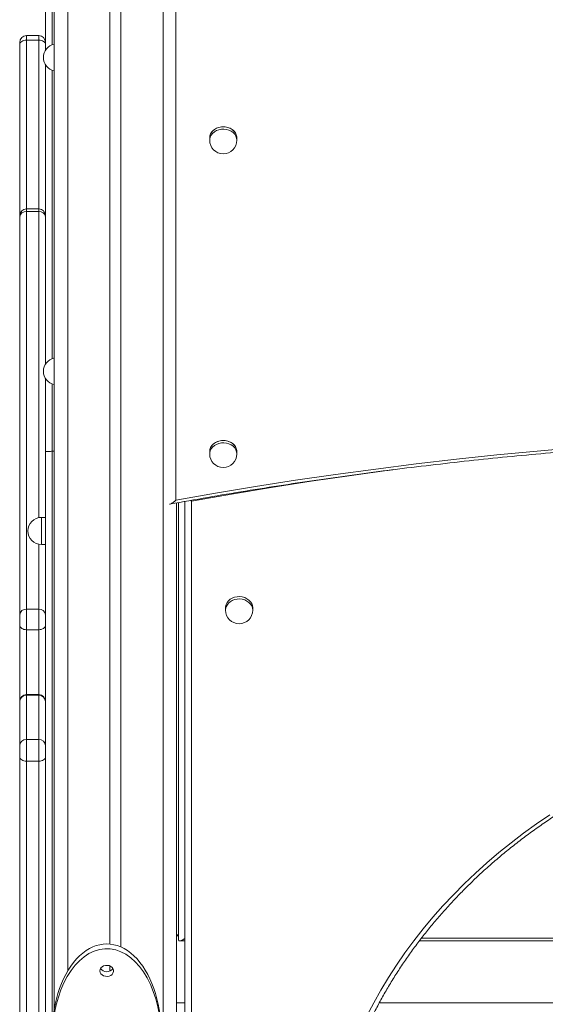
# Model space of a CAD drawing. Units: millimetres. Extents: x -19311 to 24870, y -5431 to 8544.
# Drawn here: x -4415 to -4028, y 881 to 1605 of the extents above; entities that cross this region are included whole.
import ezdxf

# ---------------------------------------------------------------- set-up
doc = ezdxf.new("R2010")
doc.units = ezdxf.units.MM

msp = doc.modelspace()

# ---------------------------------------------------------------- linework, layer by layer
at = {"color": 7, "linetype": 'Continuous', "lineweight": 15}
for p, q in [((-4389.58, 1838.12), (-4389.58, 877.01)), ((-4348.58, 1832.35), (-4348.58, 925.21)), ((-4340.58, 1832.35), (-4340.58, 923.09)), ((-4396, 1582.32), (-4396, 1812.3)), ((-4300.26, 1785.48), (-4300.26, 1251.66)), ((-4401, 1593.1), (-4410, 1593.1)), ((-4415, 1586.47), (-4415, 1588.1)), ((-4415, 1460.7), (-4415, 1586.47)), ((-4410, 1589.83), (-4401, 1589.83)), ((-4396, 1351.65), (-4396, 1571.69)), ((-4275.26, 1517.95), (-4275.26, 1516.22)), ((-4255.26, 1516.22), (-4255.26, 1517.95)), ((-4401, 1465.7), (-4410, 1465.7)), ((-4410, 1463.87), (-4410, 1171.48)), ((-4410, 1463.87), (-4401, 1463.87)), ((-4415, 1459.79), (-4415, 1460.7)), ((-4415, 1167.4), (-4415, 1459.79)), ((-4396, 1287.12), (-4396, 1341.02)), ((-4396, 516.06), (-4396, 1287.12)), ((-4391, 1287.51), (-4389.58, 1287.51)), ((-4275.26, 1287.28), (-4275.26, 1285.54)), ((-4255.26, 1285.54), (-4255.26, 1287.28)), ((-4299.58, 1249.58), (-4299.58, 853.43)), ((-4298.2, 928.44), (-4298.2, 1249.83)), ((-4293.62, 849.99), (-4293.62, 1250.64)), ((-4396, 1238.94), (-4399, 1238.94)), ((-4399, 1218.94), (-4396, 1218.94)), ((-4415, 1159.82), (-4415, 1167.4)), ((-4410, 1171.48), (-4410, 1156.33)), ((-4410, 1171.48), (-4401, 1171.48)), ((-4401, 1156.33), (-4401, 1171.48)), ((-4263.62, 1172.51), (-4263.62, 1170.78)), ((-4243.62, 1170.78), (-4243.62, 1172.51)), ((-4415, 1103.63), (-4415, 1159.82)), ((-4410, 1156.33), (-4401, 1156.33)), ((-4401, 1108.63), (-4410, 1108.63)), ((-4410, 1108.23), (-4410, 1075.75)), ((-4410, 1108.23), (-4401, 1108.23)), ((-4401, 1075.75), (-4401, 1108.23)), ((-4415, 1103.43), (-4415, 1103.63)), ((-4415, 1070.95), (-4415, 1103.43)), ((-4410, 1075.75), (-4410, 1059.64)), ((-4410, 1075.75), (-4401, 1075.75)), ((-4401, 1059.64), (-4401, 1075.75)), ((-4415, 1062.89), (-4415, 1070.95)), ((-4415, 725.47), (-4415, 1062.89)), ((-4410, 1059.64), (-4401, 1059.64)), ((-4410, 1059.64), (-4410, 722.22)), ((-4298.2, 931.93), (-4299.58, 931.93)), ((-4297.28, 927.52), (-4293.62, 927.52)), ((-4121.06, 927.52), (-3356.15, 927.52)), ((-4348.58, 909.12), (-4348.58, 905.4))]:
    msp.add_line(p, q, dxfattribs=at)
at = {"color": 8, "linetype": 'Continuous', "lineweight": 15}
for p, q in [((-4379.58, 1832.35), (-4379.58, 905.64)), ((-4309.58, 1832.35), (-4309.58, 859.21)), ((-4391, 1808.24), (-4391, 1586.39)), ((-4410, 1593.1), (-4410, 1589.83)), ((-4401, 1589.83), (-4401, 1593.1)), ((-4410, 1589.83), (-4410, 1465.7)), ((-4401, 1465.7), (-4401, 1589.83)), ((-4391, 1567.63), (-4391, 1355.71)), ((-4410, 1465.7), (-4410, 1463.87)), ((-4401, 1463.87), (-4401, 1465.7)), ((-4401, 1238.74), (-4401, 1463.87)), ((-4391, 1336.96), (-4391, 1287.51)), ((-4391, 1287.51), (-4391, 519.7)), ((-4288.62, 1250.89), (-4288.62, 847.1)), ((-4399, 1223.17), (-4399, 1238.94)), ((-4401, 1171.48), (-4401, 1219.14)), ((-4399, 1218.94), (-4399, 1223.17)), ((-4410, 1156.33), (-4410, 1108.63)), ((-4401, 1108.63), (-4401, 1156.33)), ((-4410, 1108.63), (-4410, 1108.23)), ((-4401, 1108.23), (-4401, 1108.63)), ((-4401, 793.73), (-4401, 1059.64)), ((-4299.58, 931.18), (-4298.2, 931.18)), ((-4119.45, 929.64), (-3357.76, 929.64)), ((-4299.58, 882.13), (-4293.62, 882.13)), ((-4150.44, 882.13), (-3326.81, 882.13))]:
    msp.add_line(p, q, dxfattribs=at)
at = {"color": 7, "linetype": 'Continuous', "lineweight": 15, "flags": 128}
for points in [[(-4415, 1586.47), (-4414.91, 1587.12), (-4414.62, 1587.75), (-4414.16, 1588.34), (-4413.54, 1588.85), (-4412.78, 1589.27), (-4411.92, 1589.58), (-4410.98, 1589.77), (-4410, 1589.83)], [(-4396, 1586.47), (-4396.1, 1587.12), (-4396.38, 1587.75), (-4396.84, 1588.34), (-4397.47, 1588.85), (-4398.22, 1589.27), (-4399.09, 1589.58), (-4400.03, 1589.77), (-4401, 1589.83)], [(-4255.26, 1517.95), (-4255.44, 1519.49), (-4255.97, 1520.98), (-4256.84, 1522.36), (-4258.02, 1523.58), (-4259.46, 1524.6), (-4261.1, 1525.38), (-4262.9, 1525.88), (-4264.78, 1526.11), (-4266.68, 1526.03), (-4268.53, 1525.67), (-4270.26, 1525.02), (-4271.8, 1524.12), (-4273.12, 1523), (-4274.14, 1521.69), (-4274.85, 1520.25), (-4275.21, 1518.73), (-4275.26, 1517.95)], [(-4300.26, 1251.66), (-4270.96, 1256.79), (-4241.59, 1261.64), (-4212.15, 1266.21), (-4182.65, 1270.5), (-4153.09, 1274.5), (-4123.47, 1278.22), (-4093.81, 1281.66), (-4064.09, 1284.81), (-4034.33, 1287.68), (-4004.53, 1290.26)], [(-4255.26, 1287.28), (-4255.44, 1288.82), (-4255.97, 1290.31), (-4256.84, 1291.69), (-4258.02, 1292.91), (-4259.46, 1293.93), (-4261.1, 1294.7), (-4262.9, 1295.21), (-4264.78, 1295.43), (-4266.68, 1295.36), (-4268.53, 1294.99), (-4270.26, 1294.35), (-4271.8, 1293.45), (-4273.12, 1292.32), (-4274.14, 1291.02), (-4274.85, 1289.58), (-4275.21, 1288.05), (-4275.26, 1287.28)], [(-4243.62, 1172.51), (-4243.8, 1174.06), (-4244.33, 1175.55), (-4245.2, 1176.93), (-4246.38, 1178.15), (-4247.82, 1179.17), (-4249.46, 1179.94), (-4251.26, 1180.45), (-4253.14, 1180.67), (-4255.04, 1180.6), (-4256.89, 1180.23), (-4258.62, 1179.59), (-4260.17, 1178.69), (-4261.48, 1177.56), (-4262.5, 1176.26), (-4263.21, 1174.81), (-4263.57, 1173.29), (-4263.62, 1172.51)], [(-4410, 1156.33), (-4410.98, 1156.4), (-4411.92, 1156.6), (-4412.78, 1156.92), (-4413.54, 1157.35), (-4414.16, 1157.88), (-4414.62, 1158.49), (-4414.91, 1159.14), (-4415, 1159.82)], [(-4396, 1159.82), (-4396.1, 1159.14), (-4396.38, 1158.49), (-4396.84, 1157.88), (-4397.47, 1157.35), (-4398.22, 1156.92), (-4399.09, 1156.6), (-4400.03, 1156.4), (-4401, 1156.33)], [(-4415, 1062.89), (-4414.91, 1062.26), (-4414.62, 1061.65), (-4414.16, 1061.09), (-4413.54, 1060.59), (-4412.78, 1060.19), (-4411.92, 1059.89), (-4410.98, 1059.7), (-4410, 1059.64)], [(-4396, 1062.89), (-4396.1, 1062.26), (-4396.38, 1061.65), (-4396.84, 1061.09), (-4397.47, 1060.59), (-4398.22, 1060.19), (-4399.09, 1059.89), (-4400.03, 1059.7), (-4401, 1059.64)], [(-4355.96, 905.53), (-4355.78, 906.63), (-4355.24, 907.65), (-4354.38, 908.51), (-4353.26, 909.15), (-4351.98, 909.53), (-4350.62, 909.6), (-4349.29, 909.38), (-4348.08, 908.86), (-4347.08, 908.11), (-4346.38, 907.16), (-4346.01, 906.08), (-4346.01, 904.97), (-4346.38, 903.9), (-4347.08, 902.95), (-4348.08, 902.19), (-4349.29, 901.68), (-4350.62, 901.46), (-4351.98, 901.53), (-4353.26, 901.9), (-4354.38, 902.55), (-4355.24, 903.41), (-4355.78, 904.43), (-4355.96, 905.53)]]:
    msp.add_lwpolyline(points, dxfattribs=at)
at = {"color": 8, "linetype": 'Continuous', "lineweight": 15, "flags": 128}
for points in [[(-4275.26, 1517.95), (-4275.07, 1519.49), (-4274.54, 1520.98), (-4273.67, 1522.36), (-4272.49, 1523.58), (-4271.06, 1524.6), (-4269.41, 1525.38), (-4267.61, 1525.88), (-4265.73, 1526.11), (-4263.83, 1526.03), (-4261.99, 1525.67), (-4260.26, 1525.02), (-4258.71, 1524.12), (-4257.4, 1523), (-4256.37, 1521.69), (-4255.66, 1520.25), (-4255.3, 1518.73), (-4255.26, 1517.95)], [(-4255.26, 1516.22), (-4255.44, 1517.76), (-4255.97, 1519.25), (-4256.84, 1520.63), (-4258.02, 1521.85), (-4259.46, 1522.87), (-4261.1, 1523.65), (-4262.9, 1524.15), (-4264.78, 1524.37), (-4266.68, 1524.3), (-4268.53, 1523.93), (-4270.26, 1523.29), (-4271.8, 1522.39), (-4273.12, 1521.27), (-4274.14, 1519.96), (-4274.85, 1518.52), (-4275.21, 1516.99), (-4275.26, 1516.22)], [(-4275.26, 1287.28), (-4275.07, 1288.82), (-4274.54, 1290.31), (-4273.67, 1291.69), (-4272.49, 1292.91), (-4271.06, 1293.93), (-4269.41, 1294.7), (-4267.61, 1295.21), (-4265.73, 1295.43), (-4263.83, 1295.36), (-4261.99, 1294.99), (-4260.26, 1294.35), (-4258.71, 1293.45), (-4257.4, 1292.32), (-4256.37, 1291.02), (-4255.66, 1289.58), (-4255.3, 1288.05), (-4255.26, 1287.28)], [(-4255.26, 1285.54), (-4255.44, 1287.09), (-4255.97, 1288.58), (-4256.84, 1289.96), (-4258.02, 1291.18), (-4259.46, 1292.2), (-4261.1, 1292.97), (-4262.9, 1293.48), (-4264.78, 1293.7), (-4266.68, 1293.63), (-4268.53, 1293.26), (-4270.26, 1292.62), (-4271.8, 1291.72), (-4273.12, 1290.59), (-4274.14, 1289.29), (-4274.85, 1287.85), (-4275.21, 1286.32), (-4275.26, 1285.54)], [(-4139.73, 1274.06), (-4141.46, 1273.83), (-4171.02, 1269.81), (-4200.52, 1265.51), (-4229.96, 1260.92), (-4259.32, 1256.05), (-4288.62, 1250.89)], [(-4263.62, 1172.51), (-4263.57, 1173.29), (-4263.21, 1174.81), (-4262.5, 1176.26), (-4261.48, 1177.56), (-4260.17, 1178.69), (-4258.62, 1179.59), (-4256.89, 1180.23), (-4255.04, 1180.6), (-4253.14, 1180.67), (-4251.26, 1180.45), (-4249.46, 1179.94), (-4247.82, 1179.17), (-4246.38, 1178.15), (-4245.2, 1176.93), (-4244.33, 1175.55), (-4243.8, 1174.06), (-4243.62, 1172.51), (-4243.62, 1172.51)], [(-4243.62, 1170.78), (-4243.8, 1172.33), (-4244.33, 1173.82), (-4245.2, 1175.2), (-4246.38, 1176.42), (-4247.82, 1177.43), (-4249.46, 1178.21), (-4251.26, 1178.72), (-4253.14, 1178.94), (-4255.04, 1178.86), (-4256.89, 1178.5), (-4258.62, 1177.85), (-4260.17, 1176.95), (-4261.48, 1175.83), (-4262.5, 1174.52), (-4263.21, 1173.08), (-4263.57, 1171.56), (-4263.62, 1170.78)], [(-4159.58, 872.57), (-4154.62, 882.07), (-4149.34, 891.45), (-4143.74, 900.71), (-4137.82, 909.84), (-4131.6, 918.83), (-4125.07, 927.68), (-4118.25, 936.38), (-4111.13, 944.92), (-4103.72, 953.29), (-4096.03, 961.49), (-4088.07, 969.51), (-4079.83, 977.35), (-4071.33, 985), (-4062.58, 992.46), (-4053.57, 999.71), (-4044.32, 1006.76), (-4034.84, 1013.59), (-4025.12, 1020.2)]]:
    msp.add_lwpolyline(points, dxfattribs=at)
at = {"color": 7, "linetype": 'Continuous', "lineweight": 15}
for centre, radius, start, end in [((-4410, 1588.1), 5, 90, 180), ((-4401, 1588.1), 5, 0, 90), ((-4387.53, 1577.01), 10, 101.8354, 258.1646), ((-4265.26, 1516.22), 10, 180, 270), ((-4265.26, 1516.22), 10, 270, 0), ((-4410, 1460.7), 5, 90, 180), ((-4410.42, 1459.28), 4.61, 84.81742, 173.64866), ((-4401, 1460.7), 5, 0, 90), ((-4400.59, 1459.28), 4.61, 6.35134, 95.18258), ((-4387.53, 1346.33), 10, 101.8354, 258.1646), ((-4265.26, 1285.54), 10, 180, 270), ((-4265.26, 1285.54), 10, 270, 0), ((-4399, 1228.94), 10, 90, 270), ((-4410.42, 1166.89), 4.61, 84.81742, 173.64866), ((-4400.59, 1166.89), 4.61, 6.35134, 95.18258), ((-4253.62, 1170.78), 10, 180, 270), ((-4253.62, 1170.78), 10, 270, 0), ((-4410, 1103.63), 5, 90, 180), ((-4410.1, 1103.33), 4.9, 88.87138, 178.82506), ((-4401, 1103.63), 5, 360, 90), ((-4400.91, 1103.33), 4.9, 1.17494, 91.12862), ((-4410.1, 1070.85), 4.9, 88.87138, 178.82506), ((-4400.91, 1070.85), 4.9, 1.17494, 91.12862), ((-4350.96, 910.28), 5.44, 213.73867, 326.26133)]:
    msp.add_arc(centre, radius, start, end, dxfattribs=at)
for centre, major_axis, ratio, start_param, end_param in [((-4350.96, 860), (0, 65.32), 0.612339, 4.712402, 7.854002), ((-4293.2, 932.52), (4.77, 4.77), 0.317795, 2.833891, 4.321128), ((-4350.96, 856.54), (0, 65.32), 0.612339, 4.765975, 9.424778)]:
    msp.add_ellipse(centre, major_axis=major_axis, ratio=ratio, start_param=start_param, end_param=end_param, dxfattribs=at)
for points, knots in [([(-4304.32, 1248.72), (-4302.03, 1249.13), (-4290.51, 1251.24), (-4269.72, 1254.85), (-4241.92, 1259.45), (-4214.06, 1263.79), (-4186.15, 1267.88), (-4158.18, 1271.72), (-4130.16, 1275.3), (-4102.09, 1278.63), (-4073.98, 1281.7), (-4045.82, 1284.51), (-4017.64, 1287.07), (-3989.41, 1289.37), (-3961.16, 1291.42), (-3932.89, 1293.2), (-3904.59, 1294.74), (-3876.27, 1296.01), (-3847.93, 1297.03), (-3819.59, 1297.79), (-3791.23, 1298.29), (-3762.87, 1298.53), (-3734.51, 1298.52), (-3706.15, 1298.24), (-3677.79, 1297.71), (-3649.45, 1296.93), (-3621.11, 1295.88), (-3592.8, 1294.58), (-3564.5, 1293.02), (-3536.22, 1291.2), (-3507.98, 1289.13), (-3479.76, 1286.8), (-3451.57, 1284.21), (-3423.43, 1281.37), (-3395.32, 1278.27), (-3367.26, 1274.92), (-3339.24, 1271.31), (-3311.28, 1267.44), (-3283.37, 1263.33), (-3255.52, 1258.96), (-3227.73, 1254.33), (-3207.96, 1250.87), (-3197.47, 1248.95), (-3196.2, 1248.72)], [0, 0, 0, 0, 0.006307, 0.031697, 0.057087, 0.082476, 0.107866, 0.133255, 0.158645, 0.184034, 0.209424, 0.234814, 0.260203, 0.285593, 0.310982, 0.336372, 0.361761, 0.387151, 0.41254, 0.43793, 0.46332, 0.488709, 0.514099, 0.539488, 0.564878, 0.590267, 0.615657, 0.641046, 0.666436, 0.691825, 0.717215, 0.742604, 0.767994, 0.793384, 0.818773, 0.844163, 0.869552, 0.894942, 0.920331, 0.945721, 0.97111, 0.9965, 1, 1, 1, 1]), ([(-4391, 1287.51), (-4391.48, 1287.5), (-4392.42, 1287.5), (-4393.69, 1287.45), (-4394.89, 1287.37), (-4395.78, 1287.26), (-4396, 1287.17), (-4396, 1287.12), (-4396, 1287.12)], [0, 0, 0, 0, 0.157847, 0.31516, 0.484612, 0.736614, 0.998402, 1, 1, 1, 1]), ([(-4304.75, 1248.72), (-4304.73, 1248.71), (-4304.52, 1248.6), (-4303.64, 1248.92), (-4302.15, 1249.86), (-4300.89, 1251.01), (-4300.26, 1251.65), (-4300.26, 1251.66)], [0, 0, 0, 0, 0.015494, 0.252033, 0.618579, 0.998198, 1, 1, 1, 1]), ([(-4289.27, 1251.4), (-4289.06, 1251.22), (-4288.84, 1251.04), (-4288.62, 1250.9), (-4288.62, 1250.89)], [0, 0, 0, 0, 0.983203, 1, 1, 1, 1]), ([(-4184, 786.71), (-4183.94, 787.1), (-4183.35, 790.7), (-4181.95, 797.48), (-4179.77, 807.02), (-4177.25, 816.51), (-4174.42, 825.94), (-4171.3, 835.31), (-4167.86, 844.61), (-4164.13, 853.83), (-4160.1, 862.96), (-4155.77, 872.01), (-4151.15, 880.96), (-4146.24, 889.8), (-4141.05, 898.54), (-4135.57, 907.16), (-4129.82, 915.66), (-4123.79, 924.03), (-4117.49, 932.27), (-4110.93, 940.37), (-4104.1, 948.33), (-4097.02, 956.14), (-4089.69, 963.79), (-4082.11, 971.28), (-4074.3, 978.6), (-4066.24, 985.76), (-4057.96, 992.73), (-4049.45, 999.53), (-4040.73, 1006.14), (-4031.79, 1012.56), (-4022.65, 1018.79), (-4013.31, 1024.81), (-4003.77, 1030.63), (-3994.05, 1036.25), (-3984.15, 1041.65), (-3974.08, 1046.84), (-3963.85, 1051.81), (-3953.45, 1056.56), (-3942.91, 1061.08), (-3932.22, 1065.37), (-3921.39, 1069.43), (-3910.44, 1073.26), (-3899.37, 1076.85), (-3888.18, 1080.19), (-3876.89, 1083.3), (-3865.5, 1086.16), (-3854.02, 1088.77), (-3842.47, 1091.14), (-3830.83, 1093.26), (-3819.14, 1095.12), (-3807.39, 1096.73), (-3795.58, 1098.09), (-3783.74, 1099.19), (-3771.87, 1100.04), (-3759.98, 1100.62), (-3748.06, 1100.96), (-3736.15, 1101.03), (-3724.23, 1100.85), (-3712.32, 1100.41), (-3700.44, 1099.72), (-3688.58, 1098.76), (-3676.75, 1097.56), (-3664.97, 1096.09), (-3653.24, 1094.38), (-3641.57, 1092.41), (-3629.97, 1090.19), (-3618.44, 1087.72), (-3607, 1085.01), (-3595.65, 1082.04), (-3584.41, 1078.84), (-3573.27, 1075.39), (-3562.24, 1071.7), (-3551.34, 1067.78), (-3540.58, 1063.62), (-3529.95, 1059.24), (-3519.46, 1054.62), (-3509.13, 1049.78), (-3498.97, 1044.72), (-3488.97, 1039.45), (-3479.14, 1033.96), (-3469.5, 1028.26), (-3460.05, 1022.35), (-3450.79, 1016.24), (-3441.73, 1009.94), (-3432.88, 1003.44), (-3424.25, 996.75), (-3415.84, 989.88), (-3407.65, 982.83), (-3399.69, 975.61), (-3391.97, 968.22), (-3384.5, 960.66), (-3377.27, 952.95), (-3370.3, 945.09), (-3363.58, 937.07), (-3357.13, 928.92), (-3350.94, 920.62), (-3345.03, 912.2), (-3339.39, 903.65), (-3334.03, 894.99), (-3328.95, 886.21), (-3324.16, 877.32), (-3319.66, 868.34), (-3315.46, 859.26), (-3311.55, 850.09), (-3307.94, 840.84), (-3304.63, 831.52), (-3301.63, 822.13), (-3298.93, 812.67), (-3296.54, 803.16), (-3294.46, 793.61), (-3292.7, 784), (-3291.37, 775.41), (-3290.76, 770), (-3290.52, 767.81)], [0, 0, 0, 0, 0.0011171, 0.0102452, 0.0193727, 0.0284994, 0.0376252, 0.04675, 0.0558738, 0.0649965, 0.0741181, 0.0832385, 0.0923578, 0.1014758, 0.1105927, 0.1197084, 0.1288229, 0.1379363, 0.1470486, 0.1561599, 0.1652702, 0.1743795, 0.1834879, 0.1925955, 0.2017022, 0.2108083, 0.2199136, 0.2290183, 0.2381225, 0.2472261, 0.2563292, 0.2654319, 0.2745342, 0.2836362, 0.2927378, 0.3018391, 0.3109403, 0.3200412, 0.3291419, 0.3382424, 0.3473428, 0.3564431, 0.3655433, 0.3746434, 0.3837434, 0.3928434, 0.4019433, 0.4110431, 0.4201429, 0.4292427, 0.4383425, 0.4474422, 0.456542, 0.4656416, 0.4747413, 0.483841, 0.4929406, 0.5020402, 0.5111398, 0.5202394, 0.529339, 0.5384385, 0.547538, 0.5566375, 0.565737, 0.5748365, 0.583936, 0.5930355, 0.602135, 0.6112344, 0.620334, 0.6294335, 0.6385331, 0.6476327, 0.6567325, 0.6658323, 0.6749322, 0.6840323, 0.6931325, 0.702233, 0.7113337, 0.7204346, 0.7295358, 0.7386374, 0.7477394, 0.7568418, 0.7659447, 0.7750481, 0.7841522, 0.7932568, 0.8023622, 0.8114683, 0.8205752, 0.829683, 0.8387917, 0.8479014, 0.8570121, 0.8661239, 0.8752369, 0.884351, 0.8934662, 0.9025827, 0.9117004, 0.9208193, 0.9299395, 0.9390608, 0.9481833, 0.9573069, 0.9664316, 0.9755572, 0.9846838, 0.9938112, 1, 1, 1, 1])]:
    msp.add_open_spline(points, degree=3, knots=knots, dxfattribs=at)

doc.saveas('drawing.dxf')
